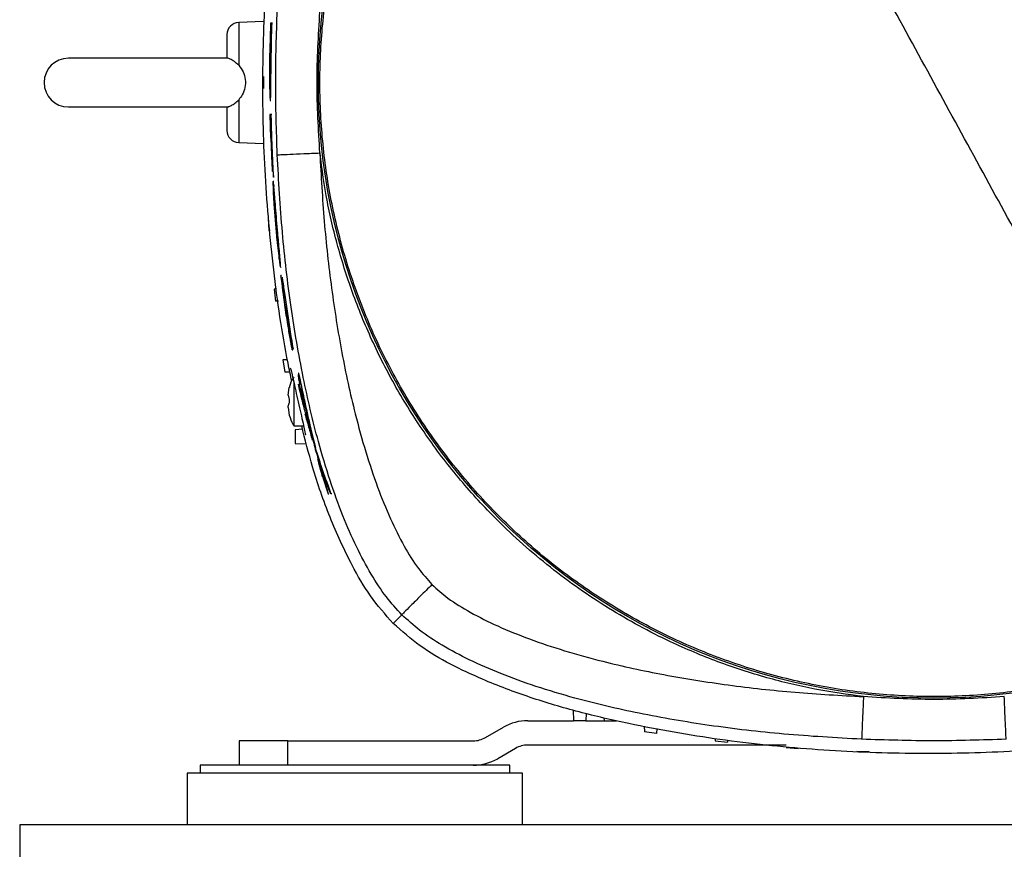
# Model space of a CAD drawing. Units: inches. Extents: x 0.4 to 10.6, y 0.4 to 8.1.
# Drawn here: x 7.1 to 7.4, y 2.2 to 2.4 of the extents above; entities that cross this region are included whole.
import ezdxf

# ---------------------------------------------------------------- set-up
doc = ezdxf.new("R2010")
doc.units = ezdxf.units.IN
doc.header["$MEASUREMENT"] = 0

msp = doc.modelspace()

# ---------------------------------------------------------------- linework, layer by layer
at = {"color": 7, "linetype": 'Continuous', "lineweight": 25}
for p, q in [((7.19662, 2.44252), (7.18861, 2.44224)), ((7.19938, 2.44206), (7.19892, 2.44206)), ((7.19956, 2.44206), (7.19938, 2.44206)), ((7.19872, 2.43017), (7.1988, 2.4346)), ((7.1988, 2.4346), (7.19907, 2.4346)), ((7.19907, 2.4346), (7.199, 2.43017)), ((7.1851, 2.43071), (7.13363, 2.43071)), ((7.19662, 2.4248), (7.19662, 2.42086)), ((7.19884, 2.41699), (7.19902, 2.41699)), ((7.13363, 2.41496), (7.18534, 2.41496)), ((7.19868, 2.41251), (7.19887, 2.40489)), ((7.19914, 2.41251), (7.19868, 2.41251)), ((7.19932, 2.41251), (7.19914, 2.41251)), ((7.19887, 2.40489), (7.19902, 2.40489)), ((7.19902, 2.40489), (7.19936, 2.3965)), ((7.19912, 2.40489), (7.19924, 2.40489)), ((7.18861, 2.40343), (7.19662, 2.40315)), ((7.19936, 2.3965), (7.19958, 2.3941)), ((7.19972, 2.3941), (7.19958, 2.3941)), ((7.19967, 2.39462), (7.1999, 2.39227)), ((7.20008, 2.39227), (7.1999, 2.39227)), ((7.19992, 2.39091), (7.19974, 2.39091)), ((7.19812, 2.37903), (7.1984, 2.3751)), ((7.1988, 2.37508), (7.1984, 2.3751)), ((7.2021, 2.36316), (7.2023, 2.36316)), ((7.20263, 2.35795), (7.20221, 2.36048)), ((7.20239, 2.36048), (7.20221, 2.36048)), ((7.20282, 2.35979), (7.20264, 2.35979)), ((7.20281, 2.35795), (7.20263, 2.35795)), ((7.20087, 2.35618), (7.20011, 2.35615)), ((7.20011, 2.35615), (7.20053, 2.35221)), ((7.20148, 2.35218), (7.20053, 2.35221)), ((7.2057, 2.339), (7.20617, 2.33683)), ((7.20589, 2.33647), (7.20609, 2.33647)), ((7.20617, 2.33683), (7.20635, 2.33683)), ((7.20438, 2.33332), (7.20292, 2.33326)), ((7.20292, 2.33326), (7.20349, 2.32933)), ((7.20516, 2.32927), (7.20349, 2.32933)), ((7.20808, 2.32895), (7.2079, 2.32895)), ((7.20641, 2.32622), (7.20641, 2.31201)), ((7.2079, 2.32539), (7.20808, 2.32539)), ((7.20455, 2.32187), (7.20496, 2.32437)), ((7.20455, 2.32187), (7.20496, 2.32437)), ((7.20455, 2.32187), (7.20496, 2.32043)), ((7.20496, 2.32441), (7.20496, 2.32437)), ((7.20496, 2.32043), (7.20496, 2.31933)), ((7.20928, 2.32026), (7.20988, 2.31792)), ((7.20455, 2.31789), (7.20496, 2.31538)), ((7.20455, 2.31789), (7.20496, 2.31538)), ((7.20496, 2.31538), (7.20496, 2.31535)), ((7.21006, 2.31792), (7.20988, 2.31792)), ((7.20641, 2.31201), (7.20958, 2.31201)), ((7.20927, 2.31085), (7.2069, 2.31072)), ((7.2069, 2.31072), (7.2069, 2.30629)), ((7.2069, 2.30629), (7.21053, 2.3061)), ((7.21339, 2.30499), (7.21358, 2.30499)), ((7.21413, 2.30136), (7.21532, 2.29775)), ((7.21413, 2.30136), (7.21429, 2.30136)), ((7.21532, 2.29775), (7.21548, 2.29775)), ((7.21574, 2.29531), (7.21754, 2.28996)), ((7.21754, 2.28996), (7.21773, 2.28996)), ((7.21871, 2.28996), (7.21852, 2.28996)), ((7.2385, 2.24817), (7.24129, 2.25096)), ((7.29666, 2.22014), (7.29678, 2.21673)), ((7.28197, 2.21673), (7.29678, 2.21673)), ((7.30072, 2.21673), (7.29678, 2.21673)), ((7.3008, 2.21905), (7.30072, 2.21673)), ((7.30072, 2.21673), (7.31067, 2.21673)), ((7.30656, 2.2177), (7.30661, 2.21673)), ((7.26833, 2.21129), (7.2741, 2.21462)), ((7.31959, 2.21494), (7.31965, 2.21317)), ((7.32365, 2.21423), (7.32359, 2.2126)), ((7.32359, 2.2126), (7.31965, 2.21317)), ((7.34251, 2.21094), (7.34254, 2.21021)), ((7.34649, 2.21041), (7.34647, 2.20978)), ((7.18875, 2.21023), (7.18875, 2.20236)), ((7.20449, 2.21023), (7.18875, 2.21023)), ((7.20449, 2.20236), (7.20449, 2.21023)), ((7.20449, 2.21023), (7.26439, 2.21023)), ((7.27804, 2.2078), (7.27227, 2.20447)), ((7.36539, 2.20886), (7.28197, 2.20886)), ((7.34254, 2.21021), (7.34647, 2.20978)), ((7.36542, 2.20808), (7.36936, 2.2078)), ((7.39224, 2.20664), (7.3883, 2.20678)), ((7.17615, 2.20236), (7.17615, 2.19981)), ((7.26323, 2.20236), (7.17615, 2.20236)), ((7.27615, 2.20236), (7.26323, 2.20236)), ((7.27615, 2.19981), (7.27615, 2.20236)), ((7.17201, 2.19981), (7.17201, 2.18308)), ((7.28028, 2.19981), (7.17201, 2.19981)), ((7.28028, 2.18308), (7.28028, 2.19981)), ((8.49583, 2.18308), (7.11788, 2.18308)), ((7.11788, 2.18308), (7.11788, 2.16733))]:
    msp.add_line(p, q, dxfattribs=at)
at = {"color": 1, "linetype": 'Continuous', "lineweight": 25}
for p, q in [((7.18861, 2.44224), (7.18861, 2.4284)), ((7.1989, 2.43017), (7.19872, 2.43017)), ((7.19923, 2.42584), (7.19905, 2.42584)), ((7.18861, 2.41727), (7.18861, 2.40343)), ((7.19996, 2.3895), (7.20014, 2.3895)), ((7.20099, 2.37465), (7.20081, 2.37465))]:
    msp.add_line(p, q, dxfattribs=at)
at = {"color": 7, "linetype": 'Continuous', "lineweight": 25, "flags": 128}
msp.add_lwpolyline([(7.20589, 2.33654), (7.20591, 2.33651), (7.20588, 2.33689), (7.20577, 2.33768), (7.20554, 2.33921), (7.20479, 2.34394), (7.20403, 2.34911), (7.20393, 2.34984), (7.20388, 2.35027), (7.20385, 2.35053), (7.20385, 2.35064), (7.20386, 2.3506), (7.2039, 2.35043), (7.20394, 2.35015), (7.20403, 2.34961), (7.20437, 2.34739), (7.20489, 2.344), (7.20543, 2.34062), (7.2057, 2.339), (7.2057, 2.339)], dxfattribs=at)
at = {"color": 7, "linetype": 'Continuous', "lineweight": 25}
msp.add_circle((7.41316, 2.42283), 0.19881, dxfattribs=at)
for centre, radius, start, end in [((7.18875, 2.4383), 0.00394, 92, 180), ((7.13363, 2.42283), 0.00787, 90, 270), ((7.18875, 2.40736), 0.00394, 180, 268), ((7.28197, 2.20098), 0.01575, 90, 120), ((7.26439, 2.21811), 0.00787, 270, 300), ((7.28197, 2.20098), 0.00787, 90, 120), ((7.26439, 2.21811), 0.01575, 270, 300)]:
    msp.add_arc(centre, radius, start, end, dxfattribs=at)
for points, knots in [([(7.31808, 2.59687), (7.32386, 2.59982), (7.33543, 2.60572), (7.35378, 2.61236), (7.37263, 2.61729), (7.39188, 2.62032), (7.41134, 2.62145), (7.43082, 2.62068), (7.45013, 2.61799), (7.46908, 2.61343), (7.48749, 2.60703), (7.50519, 2.59886), (7.522, 2.58899), (7.53776, 2.57752), (7.55232, 2.56456), (7.56554, 2.55024), (7.5773, 2.53469), (7.58747, 2.51806), (7.59597, 2.50052), (7.6027, 2.48222), (7.60761, 2.46336), (7.61064, 2.4441), (7.61178, 2.42464), (7.611, 2.40517), (7.60832, 2.38586), (7.60375, 2.36691), (7.59735, 2.3485), (7.58918, 2.3308), (7.57931, 2.31399), (7.56784, 2.29823), (7.55489, 2.28366), (7.54055, 2.27046), (7.52505, 2.25862), (7.51384, 2.25207), (7.50823, 2.2488)], [0, 0, 0, 0, 0.03125, 0.0625, 0.09375, 0.125, 0.15625, 0.1875, 0.21875, 0.25, 0.28125, 0.3125, 0.34375, 0.375, 0.40625, 0.4375, 0.46875, 0.5, 0.53125, 0.5625, 0.59375, 0.625, 0.65625, 0.6875, 0.71875, 0.75, 0.78125, 0.8125, 0.84375, 0.875, 0.90625, 0.9375, 0.96875, 1, 1, 1, 1]), ([(7.50823, 2.2488), (7.50245, 2.24585), (7.49088, 2.23995), (7.47254, 2.23331), (7.45369, 2.22837), (7.43443, 2.22534), (7.41497, 2.22421), (7.39549, 2.22499), (7.37618, 2.22767), (7.35723, 2.23224), (7.33882, 2.23863), (7.32112, 2.24681), (7.30431, 2.25668), (7.28855, 2.26814), (7.27399, 2.2811), (7.26077, 2.29543), (7.24901, 2.31098), (7.23884, 2.3276), (7.23035, 2.34515), (7.22361, 2.36344), (7.2187, 2.3823), (7.21567, 2.40156), (7.21453, 2.42102), (7.21531, 2.4405), (7.218, 2.4598), (7.22256, 2.47875), (7.22896, 2.49717), (7.23713, 2.51486), (7.247, 2.53167), (7.25847, 2.54743), (7.27142, 2.562), (7.28576, 2.5752), (7.30126, 2.58705), (7.31247, 2.59359), (7.31808, 2.59687)], [0, 0, 0, 0, 0.03125, 0.0625, 0.09375, 0.125, 0.15625, 0.1875, 0.21875, 0.25, 0.28125, 0.3125, 0.34375, 0.375, 0.40625, 0.4375, 0.46875, 0.5, 0.53125, 0.5625, 0.59375, 0.625, 0.65625, 0.6875, 0.71875, 0.75, 0.78125, 0.8125, 0.84375, 0.875, 0.90625, 0.9375, 0.96875, 1, 1, 1, 1]), ([(7.41316, 2.42283), (7.40257, 2.4422), (7.38141, 2.48095), (7.34969, 2.539), (7.32862, 2.57758), (7.31808, 2.59687)], [0, 0, 0, 0, 0.333333, 0.666667, 1, 1, 1, 1]), ([(7.20577, 2.32638), (7.20535, 2.32832), (7.20283, 2.34019), (7.19965, 2.36233), (7.19691, 2.39277), (7.19613, 2.42337), (7.19711, 2.45394), (7.1996, 2.48117), (7.20248, 2.50296), (7.20483, 2.51452), (7.20579, 2.51925)], [0, 0, 0, 0, 0.03064, 0.187703, 0.34519, 0.502887, 0.660498, 0.817664, 0.925364, 1, 1, 1, 1]), ([(7.20106, 2.3995), (7.20082, 2.40728), (7.20032, 2.42283), (7.20082, 2.43839), (7.20106, 2.44617)], [0, 0, 0, 0, 0.499999, 1, 1, 1, 1]), ([(7.21483, 2.40009), (7.21438, 2.40767), (7.21349, 2.42283), (7.21438, 2.438), (7.21483, 2.44558)], [0, 0, 0, 0, 0.500007, 1, 1, 1, 1]), ([(7.19892, 2.44206), (7.19883, 2.43936), (7.19866, 2.43396), (7.19861, 2.42855), (7.19859, 2.42584)], [0, 0, 0, 0, 0.499945, 1, 1, 1, 1]), ([(7.19905, 2.42584), (7.19908, 2.42855), (7.19913, 2.43396), (7.19929, 2.43936), (7.19938, 2.44206)], [0, 0, 0, 0, 0.499945, 1, 1, 1, 1]), ([(7.18481, 2.4383), (7.18481, 2.43821), (7.18481, 2.43801), (7.18481, 2.4364), (7.18481, 2.43398), (7.18481, 2.43178), (7.18481, 2.43069)], [0, 0, 0, 0, 0.245746, 0.5, 0.754254, 1, 1, 1, 1]), ([(7.18861, 2.4284), (7.18814, 2.42883), (7.1872, 2.42971), (7.18588, 2.43045), (7.18513, 2.43068), (7.18485, 2.43071), (7.18482, 2.4307), (7.18481, 2.43069)], [0, 0, 0, 0, 0.266806, 0.537102, 0.771784, 0.896305, 1, 1, 1, 1]), ([(7.199, 2.43017), (7.19899, 2.42958), (7.19897, 2.4284), (7.19893, 2.42683), (7.19889, 2.42564), (7.19885, 2.42496), (7.1988, 2.42487), (7.19876, 2.42538), (7.19872, 2.42642), (7.19871, 2.42789), (7.19871, 2.42922), (7.19872, 2.42998), (7.19872, 2.43017)], [0, 0, 0, 0, 0.107449, 0.214908, 0.322247, 0.429646, 0.537073, 0.644501, 0.7519, 0.859239, 0.966533, 1, 1, 1, 1]), ([(7.18861, 2.4284), (7.18913, 2.42774), (7.19018, 2.42642), (7.19085, 2.42387), (7.19077, 2.42124), (7.18999, 2.41892), (7.18902, 2.41777), (7.18861, 2.41727)], [0, 0, 0, 0, 0.208193, 0.416251, 0.626927, 0.838789, 1, 1, 1, 1]), ([(7.19859, 2.42584), (7.19859, 2.42485), (7.19858, 2.42286), (7.19863, 2.42021), (7.1987, 2.41819), (7.19879, 2.41704), (7.19887, 2.41688), (7.19894, 2.41773), (7.19899, 2.41949), (7.19902, 2.42197), (7.19904, 2.42423), (7.19905, 2.42553), (7.19905, 2.42584)], [0, 0, 0, 0, 0.107349, 0.214708, 0.321971, 0.429354, 0.536792, 0.644224, 0.75161, 0.858961, 0.96631, 1, 1, 1, 1]), ([(7.50823, 2.2488), (7.49769, 2.26809), (7.47662, 2.30667), (7.4449, 2.36472), (7.42374, 2.40346), (7.41316, 2.42283)], [0, 0, 0, 0, 0.333333, 0.666667, 1, 1, 1, 1]), ([(7.18481, 2.41497), (7.18482, 2.41496), (7.18486, 2.41495), (7.1853, 2.41501), (7.18624, 2.41539), (7.18741, 2.41614), (7.1882, 2.41688), (7.18861, 2.41727)], [0, 0, 0, 0, 0.10363, 0.324632, 0.545663, 0.767649, 1, 1, 1, 1]), ([(7.18481, 2.41497), (7.18481, 2.41389), (7.18481, 2.41168), (7.18481, 2.40926), (7.18481, 2.40766), (7.18481, 2.40746), (7.18481, 2.40736)], [0, 0, 0, 0, 0.245746, 0.5, 0.754254, 1, 1, 1, 1]), ([(7.1999, 2.39227), (7.19974, 2.39522), (7.1995, 2.40006), (7.19926, 2.40681), (7.19918, 2.41061), (7.19914, 2.41251)], [0, 0, 0, 0, 0.437507, 0.718738, 1, 1, 1, 1]), ([(7.19958, 2.3941), (7.19949, 2.3959), (7.19931, 2.39949), (7.19919, 2.40309), (7.19912, 2.40489)], [0, 0, 0, 0, 0.499975, 1, 1, 1, 1]), ([(7.19924, 2.40489), (7.1993, 2.40318), (7.19942, 2.39975), (7.19959, 2.39633), (7.19967, 2.39462)], [0, 0, 0, 0, 0.499977, 1, 1, 1, 1]), ([(7.20106, 2.3995), (7.20131, 2.39951), (7.2018, 2.39953), (7.205, 2.39967), (7.20951, 2.39986), (7.21305, 2.40001), (7.21483, 2.40009)], [0, 0, 0, 0, 0.25, 0.5, 0.75, 1, 1, 1, 1]), ([(7.24129, 2.25096), (7.23958, 2.25285), (7.2359, 2.2569), (7.23112, 2.2643), (7.22644, 2.27306), (7.22205, 2.2832), (7.21794, 2.29458), (7.2135, 2.30946), (7.20914, 2.32812), (7.2053, 2.35068), (7.20246, 2.37467), (7.20154, 2.39113), (7.20106, 2.3995)], [0, 0, 0, 0, 0.048723, 0.104857, 0.168387, 0.239089, 0.316602, 0.400446, 0.536804, 0.68389, 0.839195, 1, 1, 1, 1]), ([(7.39041, 2.2245), (7.38515, 2.22523), (7.37463, 2.22668), (7.35892, 2.2305), (7.34333, 2.23556), (7.32611, 2.24282), (7.3078, 2.25275), (7.28896, 2.26597), (7.27312, 2.28008), (7.26007, 2.29431), (7.24954, 2.30802), (7.24027, 2.32252), (7.2324, 2.33754), (7.22588, 2.35301), (7.22082, 2.3686), (7.217, 2.38431), (7.21555, 2.39483), (7.21483, 2.40009)], [0, 0, 0, 0, 0.059404, 0.11881, 0.180792, 0.242778, 0.32784, 0.413618, 0.499969, 0.564763, 0.629561, 0.69339, 0.757222, 0.819204, 0.88119, 0.940594, 1, 1, 1, 1]), ([(7.21483, 2.40009), (7.21523, 2.39272), (7.21603, 2.37811), (7.21843, 2.35658), (7.2217, 2.33584), (7.22551, 2.31822), (7.22949, 2.30378), (7.23327, 2.29244), (7.23737, 2.28224), (7.24176, 2.27344), (7.24614, 2.26622), (7.24953, 2.2624), (7.25103, 2.2607)], [0, 0, 0, 0, 0.151445, 0.30015, 0.444472, 0.582378, 0.669821, 0.751861, 0.827439, 0.895317, 0.953621, 1, 1, 1, 1]), ([(7.19972, 2.39089), (7.1997, 2.39077), (7.19967, 2.39052), (7.1997, 2.38898), (7.19981, 2.38654), (7.20003, 2.38283), (7.20039, 2.37811), (7.20081, 2.37344), (7.20124, 2.36931), (7.20159, 2.36629), (7.20188, 2.36424), (7.20198, 2.36369), (7.20203, 2.36342)], [0, 0, 0, 0, 0.080576, 0.161676, 0.233751, 0.343605, 0.493121, 0.642986, 0.74808, 0.854316, 0.929586, 1, 1, 1, 1]), ([(7.19996, 2.3895), (7.1999, 2.38996), (7.19981, 2.39079), (7.19976, 2.39083), (7.19974, 2.39084)], [0, 0, 0, 0, 0.552067, 1, 1, 1, 1]), ([(7.2021, 2.36334), (7.20212, 2.36329), (7.20218, 2.36315), (7.20214, 2.36408), (7.20199, 2.36597), (7.20168, 2.36935), (7.20128, 2.37369), (7.20086, 2.37846), (7.20054, 2.38248), (7.20027, 2.38589), (7.20008, 2.38824), (7.19999, 2.38915), (7.19996, 2.3895)], [0, 0, 0, 0, 0.050408, 0.152096, 0.22723, 0.319503, 0.496226, 0.624728, 0.755526, 0.86295, 0.948609, 1, 1, 1, 1]), ([(7.20078, 2.37841), (7.20074, 2.37892), (7.20065, 2.37992), (7.20053, 2.38117), (7.20041, 2.38217), (7.20031, 2.38282), (7.20024, 2.38287), (7.20024, 2.38226), (7.20028, 2.38129), (7.20038, 2.37971), (7.20054, 2.37763), (7.2007, 2.3758), (7.20079, 2.37481), (7.20081, 2.37465)], [0, 0, 0, 0, 0.076838, 0.153959, 0.224547, 0.337636, 0.489467, 0.571493, 0.654324, 0.724583, 0.844484, 0.974184, 1, 1, 1, 1]), ([(7.20126, 2.37139), (7.20126, 2.37137), (7.2013, 2.37124), (7.20131, 2.37167), (7.20125, 2.3727), (7.20116, 2.37398), (7.20099, 2.37594), (7.20086, 2.37747), (7.20078, 2.37841)], [0, 0, 0, 0, 0.039644, 0.312702, 0.443538, 0.574943, 0.738414, 1, 1, 1, 1]), ([(7.20081, 2.37465), (7.20085, 2.37419), (7.20095, 2.37327), (7.20108, 2.37217), (7.20114, 2.37182), (7.20117, 2.37163)], [0, 0, 0, 0, 0.317595, 0.637598, 1, 1, 1, 1]), ([(7.20221, 2.36048), (7.2026, 2.3573), (7.20325, 2.35203), (7.20427, 2.34527), (7.20497, 2.34106), (7.20543, 2.33855), (7.20571, 2.33714), (7.20581, 2.33676), (7.20585, 2.33658)], [0, 0, 0, 0, 0.370476, 0.613491, 0.789124, 0.861681, 0.934992, 1, 1, 1, 1]), ([(7.20264, 2.35973), (7.20265, 2.35974), (7.20266, 2.35978), (7.20274, 2.35936), (7.20287, 2.35853), (7.20309, 2.35702), (7.20353, 2.35378), (7.20421, 2.34903), (7.20513, 2.34298), (7.20581, 2.33893), (7.20617, 2.33683)], [0, 0, 0, 0, 0.02488, 0.075873, 0.128965, 0.187438, 0.288618, 0.518968, 0.749728, 1, 1, 1, 1]), ([(7.20263, 2.35795), (7.20282, 2.35639), (7.20313, 2.35387), (7.20362, 2.35037), (7.20395, 2.34812), (7.20419, 2.34665), (7.20429, 2.34604), (7.20435, 2.34573), (7.20438, 2.3456), (7.20438, 2.34562), (7.20438, 2.34563)], [0, 0, 0, 0, 0.358887, 0.574478, 0.789861, 0.868623, 0.917989, 0.957493, 0.990482, 1, 1, 1, 1]), ([(7.20525, 2.33071), (7.20531, 2.33059), (7.20542, 2.33035), (7.20586, 2.32853), (7.20647, 2.32584), (7.20722, 2.32244), (7.20806, 2.31871), (7.20889, 2.31507), (7.20959, 2.31199), (7.21005, 2.30987), (7.21017, 2.30911), (7.21014, 2.30906), (7.21013, 2.30905)], [0, 0, 0, 0, 0.105009, 0.209978, 0.316001, 0.424018, 0.534043, 0.645299, 0.756182, 0.864806, 0.9702, 1, 1, 1, 1]), ([(7.2079, 2.32894), (7.2079, 2.32894), (7.2079, 2.32902), (7.20797, 2.3288), (7.20812, 2.32819), (7.20836, 2.32713), (7.20864, 2.32587), (7.2091, 2.32369), (7.20981, 2.32032), (7.21074, 2.31607), (7.21196, 2.31072), (7.21284, 2.30721), (7.21339, 2.30499)], [0, 0, 0, 0, 0.003988, 0.053216, 0.103013, 0.145211, 0.188894, 0.240156, 0.362786, 0.534008, 0.705539, 1, 1, 1, 1]), ([(7.20928, 2.32026), (7.20897, 2.32192), (7.20851, 2.32443), (7.20806, 2.32722), (7.20795, 2.32809), (7.2079, 2.32852)], [0, 0, 0, 0, 0.497588, 0.749402, 1, 1, 1, 1]), ([(7.20642, 2.3277), (7.20633, 2.32757), (7.20571, 2.32664), (7.20521, 2.3255), (7.205, 2.32446), (7.20498, 2.32437)], [0, 0, 0, 0, 0.127128, 0.92163, 1, 1, 1, 1]), ([(7.2113, 2.31212), (7.21088, 2.31366), (7.21006, 2.31663), (7.20893, 2.32106), (7.20824, 2.32394), (7.2079, 2.32539)], [0, 0, 0, 0, 0.34811, 0.67404, 1, 1, 1, 1]), ([(7.2079, 2.32539), (7.20823, 2.3238), (7.20858, 2.32214), (7.20896, 2.32049), (7.20897, 2.32042)], [0, 0, 0, 0, 0.9579306, 1, 1, 1, 1]), ([(7.20988, 2.31792), (7.20967, 2.31898), (7.20926, 2.3211), (7.20891, 2.32312), (7.20879, 2.32399), (7.20884, 2.32391), (7.20891, 2.32367), (7.209, 2.3233), (7.20911, 2.3228), (7.20933, 2.3218), (7.20992, 2.31906), (7.2109, 2.31459), (7.21219, 2.30902), (7.21308, 2.30548), (7.21353, 2.30371)], [0, 0, 0, 0, 0.134222, 0.2684297, 0.3085874, 0.331025, 0.3494243, 0.3629247, 0.3764784, 0.3938782, 0.4425144, 0.5979236, 0.7988578, 1, 1, 1, 1]), ([(7.20455, 2.31789), (7.20457, 2.31804), (7.20463, 2.31853), (7.20483, 2.319), (7.20496, 2.31933)], [0, 0, 0, 0, 0.319291, 1, 1, 1, 1]), ([(7.20497, 2.31539), (7.20528, 2.31438), (7.20563, 2.31323), (7.2063, 2.31224), (7.20639, 2.31211)], [0, 0, 0, 0, 0.870041, 1, 1, 1, 1]), ([(7.21002, 2.31588), (7.21041, 2.31445), (7.21117, 2.3116), (7.21201, 2.30875), (7.21242, 2.30733)], [0, 0, 0, 0, 0.499972, 1, 1, 1, 1]), ([(7.21242, 2.30733), (7.21225, 2.30805), (7.212, 2.30914), (7.21161, 2.31079), (7.2114, 2.31168), (7.2113, 2.31212)], [0, 0, 0, 0, 0.495797, 0.747385, 1, 1, 1, 1]), ([(7.2385, 2.24817), (7.23596, 2.25105), (7.23088, 2.25682), (7.22423, 2.26849), (7.21787, 2.28239), (7.2126, 2.29755), (7.21008, 2.30756), (7.20896, 2.31201)], [0, 0, 0, 0, 0.161565, 0.323663, 0.564602, 0.806436, 1, 1, 1, 1]), ([(7.21852, 2.28996), (7.2176, 2.29245), (7.21576, 2.29744), (7.21418, 2.30247), (7.21339, 2.30499)], [0, 0, 0, 0, 0.499845, 1, 1, 1, 1]), ([(7.21353, 2.30371), (7.21426, 2.30141), (7.21573, 2.29681), (7.21741, 2.29224), (7.21826, 2.28996)], [0, 0, 0, 0, 0.49988, 1, 1, 1, 1]), ([(7.21574, 2.29531), (7.21553, 2.29612), (7.21521, 2.29733), (7.21462, 2.2995), (7.21429, 2.30074), (7.21413, 2.30136)], [0, 0, 0, 0, 0.491949, 0.7449828, 1, 1, 1, 1]), ([(7.21532, 2.29775), (7.21568, 2.29649), (7.2163, 2.29428), (7.21703, 2.29174), (7.21737, 2.29055), (7.21754, 2.28996)], [0, 0, 0, 0, 0.4038162, 0.7002574, 1, 1, 1, 1]), ([(7.25103, 2.2607), (7.24977, 2.25945), (7.24726, 2.25694), (7.24408, 2.25375), (7.24181, 2.25149), (7.24146, 2.25114), (7.24129, 2.25096)], [0, 0, 0, 0, 0.25, 0.5, 0.75, 1, 1, 1, 1]), ([(7.25103, 2.2607), (7.25272, 2.2592), (7.25654, 2.25581), (7.26376, 2.25144), (7.27256, 2.24705), (7.28277, 2.24294), (7.2941, 2.23917), (7.30854, 2.23519), (7.32616, 2.23138), (7.3469, 2.2281), (7.36844, 2.22571), (7.38304, 2.22491), (7.39041, 2.2245)], [0, 0, 0, 0, 0.046354, 0.104657, 0.172548, 0.248128, 0.330179, 0.417626, 0.555536, 0.699858, 0.848552, 1, 1, 1, 1]), ([(7.38982, 2.21074), (7.38145, 2.21121), (7.36499, 2.21214), (7.341, 2.21498), (7.31844, 2.21881), (7.29978, 2.22318), (7.28491, 2.22762), (7.27352, 2.23172), (7.26338, 2.23612), (7.25463, 2.2408), (7.24722, 2.24558), (7.24317, 2.24925), (7.24129, 2.25096)], [0, 0, 0, 0, 0.160816, 0.316126, 0.463211, 0.599563, 0.683402, 0.760911, 0.831615, 0.895144, 0.951277, 1, 1, 1, 1]), ([(7.58782, 2.24817), (7.58483, 2.24553), (7.57882, 2.24022), (7.5683, 2.23431), (7.55518, 2.22833), (7.53936, 2.22257), (7.52081, 2.21744), (7.50193, 2.21354), (7.48286, 2.21066), (7.46017, 2.20816), (7.43382, 2.20633), (7.40382, 2.20589), (7.37383, 2.20719), (7.34401, 2.21034), (7.31891, 2.21469), (7.29849, 2.21943), (7.28267, 2.22408), (7.26881, 2.22931), (7.25695, 2.23488), (7.24702, 2.2406), (7.24133, 2.24566), (7.2385, 2.24817)], [0, 0, 0, 0, 0.032636, 0.065563, 0.09846, 0.150898, 0.203472, 0.256209, 0.308994, 0.361608, 0.443444, 0.525513, 0.607608, 0.689573, 0.771321, 0.816387, 0.861476, 0.906482, 0.93772, 0.968988, 1, 1, 1, 1]), ([(7.39041, 2.2245), (7.39033, 2.22273), (7.39018, 2.21918), (7.38999, 2.21468), (7.38985, 2.21148), (7.38983, 2.21099), (7.38982, 2.21074)], [0, 0, 0, 0, 0.25, 0.5, 0.75, 1, 1, 1, 1]), ([(7.4359, 2.2245), (7.42832, 2.22406), (7.41315, 2.22316), (7.39799, 2.22406), (7.39041, 2.2245)], [0, 0, 0, 0, 0.499998, 1, 1, 1, 1]), ([(7.43649, 2.21074), (7.43648, 2.21099), (7.43646, 2.21148), (7.43632, 2.21468), (7.43613, 2.21918), (7.43598, 2.22273), (7.4359, 2.2245)], [0, 0, 0, 0, 0.25, 0.5, 0.75, 1, 1, 1, 1]), ([(7.43649, 2.21074), (7.42871, 2.21049), (7.41315, 2.21), (7.3976, 2.21049), (7.38982, 2.21074)], [0, 0, 0, 0, 0.499999, 1, 1, 1, 1])]:
    msp.add_open_spline(points, degree=3, knots=knots, dxfattribs=at)

doc.saveas('drawing.dxf')
